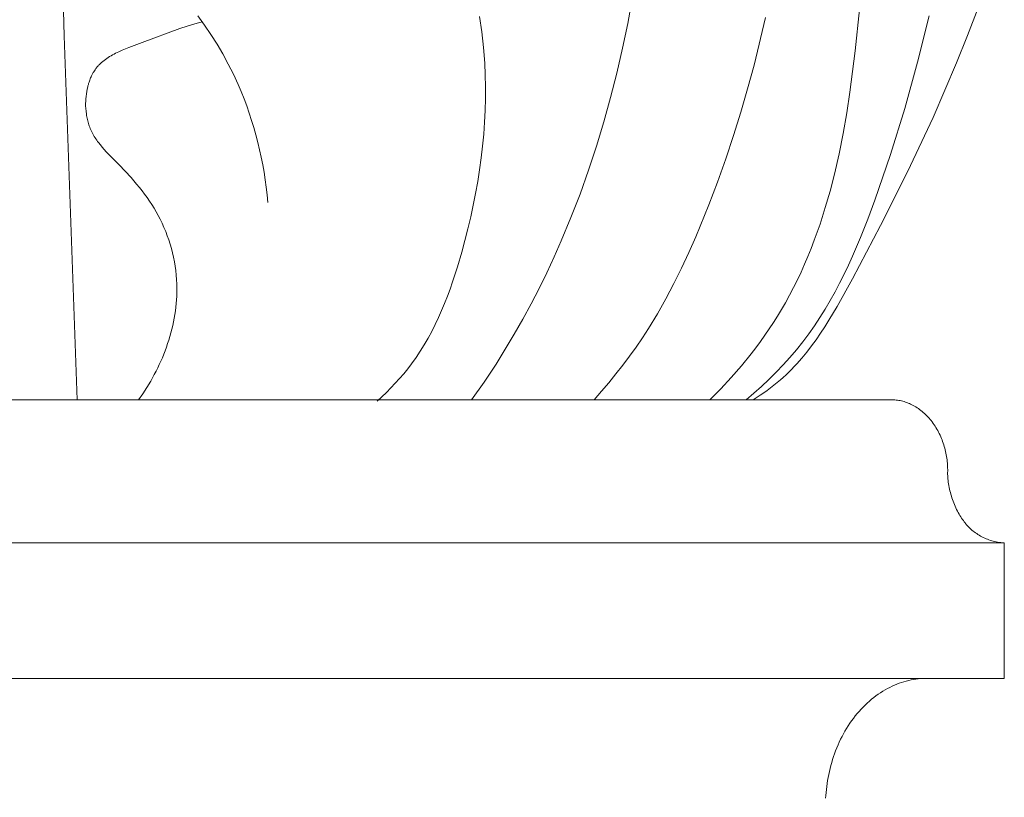
# Model space of a CAD drawing. Units: millimetres. Extents: x 0 to 1100, y 23 to 1023.
# Drawn here: x 215 to 241, y 636 to 656 of the extents above; entities that cross this region are included whole.
import ezdxf

# ---------------------------------------------------------------- set-up
doc = ezdxf.new("R2010")
doc.units = ezdxf.units.MM
doc.layers.get('0').update_dxf_attribs({"lineweight": 5})

# ---------------------------------------------------------------- blocks, each defined once
blk = doc.blocks.new('KL-001_90_90')
for p, q in [((16.851, 30.457), (17.15, 20.243)), ((31.936, 20.565), (32.057, 21.22)), ((38.016, 20.935), (37.904, 19.845)), ((40.854, 20.251), (41.128, 20.978)), ((20.659, 20.764), (20.834, 20.523)), ((28.106, 20.343), (28.048, 20.75)), ((35.553, 20.723), (35.25, 19.473)), ((39.845, 20.767), (39.54, 19.546)), ((20.183, 20.43), (19.198, 20.063)), ((20.378, 20.495), (20.183, 20.43)), ((20.576, 20.553), (20.378, 20.495)), ((20.676, 20.579), (20.576, 20.553)), ((20.777, 20.604), (20.676, 20.579)), ((20.834, 20.523), (21.002, 20.275)), ((31.801, 19.913), (31.936, 20.565)), ((17.15, 20.243), (17.495, 10.688)), ((21.002, 20.275), (21.161, 20.022)), ((28.152, 19.934), (28.106, 20.343)), ((40.565, 19.528), (40.854, 20.251)), ((40.854, 20.251), (40.854, 20.251)), ((18.757, 19.897), (18.67, 19.861)), ((18.844, 19.932), (18.757, 19.897)), ((19.198, 20.063), (18.844, 19.932)), ((21.161, 20.022), (21.312, 19.764)), ((28.184, 19.524), (28.152, 19.934)), ((31.651, 19.264), (31.801, 19.913)), ((18.27, 19.648), (18.234, 19.623)), ((18.306, 19.672), (18.27, 19.648)), ((18.344, 19.696), (18.306, 19.672)), ((18.383, 19.719), (18.344, 19.696)), ((18.422, 19.741), (18.383, 19.719)), ((18.462, 19.763), (18.422, 19.741)), ((18.502, 19.783), (18.462, 19.763)), ((18.585, 19.823), (18.502, 19.783)), ((18.67, 19.861), (18.585, 19.823)), ((21.312, 19.764), (21.455, 19.5)), ((37.904, 19.845), (37.765, 18.758)), ((17.985, 19.384), (17.972, 19.367)), ((17.999, 19.401), (17.985, 19.384)), ((18.012, 19.418), (17.999, 19.401)), ((18.026, 19.434), (18.012, 19.418)), ((18.04, 19.45), (18.026, 19.434)), ((18.055, 19.466), (18.04, 19.45)), ((18.07, 19.482), (18.055, 19.466)), ((18.085, 19.497), (18.07, 19.482)), ((18.1, 19.512), (18.085, 19.497)), ((18.116, 19.527), (18.1, 19.512)), ((18.132, 19.541), (18.116, 19.527)), ((18.165, 19.569), (18.132, 19.541)), ((18.199, 19.596), (18.165, 19.569)), ((18.234, 19.623), (18.199, 19.596)), ((21.455, 19.5), (21.59, 19.232)), ((28.199, 19.215), (28.184, 19.524)), ((35.25, 19.473), (35.082, 18.853)), ((39.54, 19.546), (39.203, 18.331)), ((39.946, 18.093), (40.565, 19.528)), ((40.565, 19.528), (40.565, 19.528)), ((17.845, 19.138), (17.834, 19.109)), ((17.857, 19.166), (17.845, 19.138)), ((17.87, 19.193), (17.857, 19.166)), ((17.884, 19.221), (17.87, 19.193)), ((17.898, 19.247), (17.884, 19.221)), ((17.912, 19.274), (17.898, 19.247)), ((17.927, 19.299), (17.912, 19.274)), ((17.943, 19.325), (17.927, 19.299)), ((17.96, 19.349), (17.943, 19.325)), ((17.972, 19.367), (17.96, 19.349)), ((21.59, 19.232), (21.715, 18.959)), ((28.207, 18.904), (28.199, 19.215)), ((31.488, 18.62), (31.651, 19.264)), ((17.769, 18.901), (17.755, 18.839)), ((17.776, 18.932), (17.769, 18.901)), ((17.785, 18.962), (17.776, 18.932)), ((17.793, 18.992), (17.785, 18.962)), ((17.803, 19.022), (17.793, 18.992)), ((17.812, 19.051), (17.803, 19.022)), ((17.823, 19.08), (17.812, 19.051)), ((17.834, 19.109), (17.823, 19.08)), ((21.715, 18.959), (21.794, 18.775)), ((28.206, 18.593), (28.207, 18.904)), ((17.726, 18.652), (17.72, 18.589)), ((17.734, 18.715), (17.726, 18.652)), ((17.744, 18.777), (17.734, 18.715)), ((17.755, 18.839), (17.744, 18.777)), ((21.794, 18.775), (21.869, 18.589)), ((31.31, 17.979), (31.488, 18.62)), ((35.082, 18.853), (34.903, 18.235)), ((37.765, 18.758), (37.682, 18.217)), ((17.713, 18.464), (17.712, 18.403)), ((17.712, 18.403), (17.717, 18.331)), ((17.716, 18.526), (17.713, 18.464)), ((17.72, 18.589), (17.716, 18.526)), ((21.869, 18.589), (21.94, 18.401)), ((21.94, 18.401), (22.006, 18.213)), ((28.198, 18.282), (28.206, 18.593)), ((17.717, 18.331), (17.724, 18.259)), ((17.724, 18.259), (17.734, 18.188)), ((17.734, 18.188), (17.74, 18.152)), ((17.74, 18.152), (17.746, 18.117)), ((17.746, 18.117), (17.753, 18.081)), ((22.006, 18.213), (22.069, 18.022)), ((28.182, 17.971), (28.198, 18.282)), ((34.903, 18.235), (34.712, 17.621)), ((37.682, 18.217), (37.588, 17.678)), ((39.203, 18.331), (38.83, 17.124)), ((39.279, 16.671), (39.946, 18.093)), ((39.946, 18.093), (39.946, 18.093)), ((17.753, 18.081), (17.76, 18.046)), ((17.76, 18.046), (17.769, 18.011)), ((17.769, 18.011), (17.778, 17.976)), ((17.778, 17.976), (17.788, 17.942)), ((17.788, 17.942), (17.798, 17.908)), ((17.798, 17.908), (17.81, 17.874)), ((17.81, 17.874), (17.822, 17.841)), ((17.822, 17.841), (17.836, 17.805)), ((22.069, 18.022), (22.128, 17.831)), ((22.128, 17.831), (22.182, 17.638)), ((28.159, 17.659), (28.182, 17.971)), ((31.117, 17.343), (31.31, 17.979)), ((17.836, 17.805), (17.852, 17.77)), ((17.852, 17.77), (17.868, 17.735)), ((17.868, 17.735), (17.885, 17.7)), ((17.885, 17.7), (17.903, 17.666)), ((17.903, 17.666), (17.922, 17.632)), ((17.922, 17.632), (17.942, 17.599)), ((17.942, 17.599), (17.963, 17.566)), ((17.963, 17.566), (17.984, 17.534)), ((22.182, 17.638), (22.233, 17.444)), ((28.13, 17.348), (28.159, 17.659)), ((34.712, 17.621), (34.509, 17.01)), ((37.588, 17.678), (37.48, 17.14)), ((17.984, 17.534), (18.006, 17.502)), ((18.006, 17.502), (18.029, 17.47)), ((18.029, 17.47), (18.052, 17.439)), ((18.052, 17.439), (18.1, 17.377)), ((18.1, 17.377), (18.151, 17.316)), ((18.151, 17.316), (18.203, 17.256)), ((22.233, 17.444), (22.279, 17.25)), ((28.093, 17.037), (28.13, 17.348)), ((30.909, 16.713), (31.117, 17.343)), ((18.203, 17.256), (18.257, 17.197)), ((18.257, 17.197), (18.594, 16.851)), ((22.279, 17.25), (22.322, 17.054)), ((22.322, 17.054), (22.36, 16.858)), ((37.48, 17.14), (37.358, 16.606)), ((38.83, 17.124), (38.418, 15.925)), ((18.594, 16.851), (18.752, 16.686)), ((22.36, 16.858), (22.395, 16.661)), ((28.05, 16.725), (28.093, 17.037)), ((34.509, 17.01), (34.294, 16.403)), ((18.752, 16.686), (18.905, 16.518)), ((22.395, 16.661), (22.426, 16.463)), ((28.001, 16.415), (28.05, 16.725)), ((30.686, 16.088), (30.909, 16.713)), ((37.358, 16.606), (37.244, 16.167)), ((38.57, 15.26), (39.279, 16.671)), ((39.279, 16.671), (39.279, 16.671)), ((18.905, 16.518), (19.052, 16.347)), ((19.052, 16.347), (19.123, 16.26)), ((22.426, 16.463), (22.452, 16.266)), ((27.945, 16.105), (28.001, 16.415)), ((34.294, 16.403), (34.066, 15.8)), ((19.123, 16.26), (19.193, 16.172)), ((19.193, 16.172), (19.26, 16.083)), ((19.26, 16.083), (19.326, 15.993)), ((22.452, 16.266), (22.475, 16.067)), ((22.475, 16.067), (22.494, 15.869)), ((27.884, 15.795), (27.945, 16.105)), ((30.447, 15.469), (30.686, 16.088)), ((37.244, 16.167), (37.12, 15.732)), ((19.326, 15.993), (19.389, 15.902)), ((19.389, 15.902), (19.45, 15.809)), ((19.45, 15.809), (19.509, 15.715)), ((27.816, 15.486), (27.884, 15.795)), ((34.066, 15.8), (33.725, 14.963)), ((38.418, 15.925), (38.234, 15.432)), ((19.509, 15.715), (19.566, 15.62)), ((19.566, 15.62), (19.62, 15.523)), ((19.62, 15.523), (19.671, 15.424)), ((37.12, 15.732), (36.982, 15.3)), ((19.671, 15.424), (19.722, 15.319)), ((19.722, 15.319), (19.77, 15.212)), ((27.743, 15.178), (27.816, 15.486)), ((30.192, 14.857), (30.447, 15.469)), ((36.982, 15.3), (36.83, 14.874)), ((37.829, 13.858), (38.57, 15.26)), ((38.234, 15.432), (38.04, 14.943)), ((38.57, 15.26), (38.57, 15.26)), ((19.77, 15.212), (19.815, 15.104)), ((19.815, 15.104), (19.857, 14.994)), ((19.857, 14.994), (19.896, 14.883)), ((27.582, 14.565), (27.743, 15.178)), ((19.896, 14.883), (19.932, 14.771)), ((19.932, 14.771), (19.964, 14.658)), ((30.007, 14.438), (30.192, 14.857)), ((33.725, 14.963), (33.542, 14.549)), ((36.83, 14.874), (36.749, 14.662)), ((38.04, 14.943), (37.834, 14.46)), ((19.964, 14.658), (19.993, 14.543)), ((19.993, 14.543), (20.02, 14.428)), ((27.466, 14.174), (27.582, 14.565)), ((33.542, 14.549), (33.351, 14.14)), ((36.749, 14.662), (36.665, 14.452)), ((20.02, 14.428), (20.042, 14.311)), ((20.042, 14.311), (20.062, 14.195)), ((29.814, 14.023), (30.007, 14.438)), ((36.576, 14.244), (36.484, 14.038)), ((36.665, 14.452), (36.576, 14.244)), ((37.726, 14.221), (37.613, 13.985)), ((37.834, 14.46), (37.726, 14.221)), ((20.062, 14.195), (20.078, 14.077)), ((20.078, 14.077), (20.091, 13.959)), ((20.091, 13.959), (20.1, 13.841)), ((27.341, 13.786), (27.466, 14.174)), ((29.613, 13.612), (29.814, 14.023)), ((33.351, 14.14), (33.15, 13.736)), ((36.484, 14.038), (36.387, 13.834)), ((37.613, 13.985), (37.496, 13.751)), ((20.1, 13.841), (20.106, 13.722)), ((20.106, 13.722), (20.108, 13.604)), ((27.274, 13.594), (27.341, 13.786)), ((33.15, 13.736), (32.939, 13.338)), ((36.387, 13.834), (36.287, 13.631)), ((37.496, 13.751), (37.375, 13.52)), ((37.427, 13.132), (37.829, 13.858)), ((37.829, 13.858), (37.829, 13.858)), ((20.107, 13.506), (20.104, 13.409)), ((20.108, 13.604), (20.107, 13.506)), ((27.204, 13.404), (27.274, 13.594)), ((29.403, 13.205), (29.613, 13.612)), ((36.287, 13.631), (36.182, 13.431)), ((37.375, 13.52), (37.248, 13.292)), ((20.091, 13.213), (20.081, 13.116)), ((20.099, 13.311), (20.091, 13.213)), ((20.104, 13.409), (20.099, 13.311)), ((27.052, 13.029), (27.13, 13.215)), ((27.13, 13.215), (27.204, 13.404)), ((29.186, 12.802), (29.403, 13.205)), ((32.939, 13.338), (32.716, 12.946)), ((36.073, 13.233), (35.972, 13.059)), ((36.182, 13.431), (36.073, 13.233)), ((37.248, 13.292), (37.117, 13.068)), ((20.054, 12.922), (20.038, 12.826)), ((20.069, 13.019), (20.054, 12.922)), ((20.081, 13.116), (20.069, 13.019)), ((26.97, 12.844), (27.052, 13.029)), ((32.716, 12.946), (32.48, 12.562)), ((35.972, 13.059), (35.867, 12.886)), ((37.117, 13.068), (36.979, 12.847)), ((37.215, 12.777), (37.427, 13.132)), ((37.427, 13.132), (37.427, 13.132)), ((20.019, 12.729), (19.999, 12.633)), ((20.038, 12.826), (20.019, 12.729)), ((26.794, 12.483), (26.884, 12.662)), ((26.884, 12.662), (26.97, 12.844)), ((28.96, 12.405), (29.186, 12.802)), ((35.759, 12.715), (35.648, 12.546)), ((35.867, 12.886), (35.759, 12.715)), ((36.979, 12.847), (36.836, 12.63)), ((37.106, 12.603), (37.215, 12.777)), ((37.215, 12.777), (37.215, 12.777)), ((19.951, 12.443), (19.925, 12.348)), ((19.976, 12.538), (19.951, 12.443)), ((19.999, 12.633), (19.976, 12.538)), ((26.699, 12.307), (26.794, 12.483)), ((28.725, 12.012), (28.96, 12.405)), ((32.48, 12.562), (32.32, 12.315)), ((35.648, 12.546), (35.533, 12.379)), ((36.687, 12.418), (36.531, 12.21)), ((36.836, 12.63), (36.687, 12.418)), ((36.878, 12.264), (36.994, 12.432)), ((36.994, 12.432), (37.106, 12.603)), ((36.994, 12.432), (36.994, 12.432)), ((37.106, 12.603), (37.106, 12.603)), ((19.866, 12.16), (19.834, 12.067)), ((19.896, 12.254), (19.866, 12.16)), ((19.925, 12.348), (19.896, 12.254)), ((26.599, 12.133), (26.699, 12.307)), ((32.32, 12.315), (32.154, 12.072)), ((35.416, 12.214), (35.295, 12.052)), ((35.533, 12.379), (35.416, 12.214)), ((36.531, 12.21), (36.365, 12.002)), ((36.758, 12.099), (36.878, 12.264)), ((36.878, 12.264), (36.878, 12.264)), ((19.764, 11.883), (19.727, 11.792)), ((19.8, 11.974), (19.764, 11.883)), ((19.834, 12.067), (19.8, 11.974)), ((26.383, 11.796), (26.494, 11.963)), ((26.494, 11.963), (26.599, 12.133)), ((28.482, 11.626), (28.725, 12.012)), ((32.154, 12.072), (31.983, 11.833)), ((35.172, 11.891), (34.917, 11.576)), ((35.295, 12.052), (35.172, 11.891)), ((36.365, 12.002), (36.192, 11.8)), ((36.506, 11.782), (36.635, 11.939)), ((36.635, 11.939), (36.758, 12.099)), ((36.635, 11.939), (36.635, 11.939)), ((36.758, 12.099), (36.758, 12.099)), ((19.688, 11.701), (19.647, 11.612)), ((19.727, 11.792), (19.688, 11.701)), ((26.165, 11.501), (26.266, 11.634)), ((26.266, 11.634), (26.383, 11.796)), ((28.167, 11.152), (28.482, 11.626)), ((31.983, 11.833), (31.807, 11.597)), ((36.192, 11.8), (36.013, 11.602)), ((36.305, 11.557), (36.373, 11.631)), ((36.373, 11.631), (36.506, 11.782)), ((36.373, 11.631), (36.373, 11.631)), ((36.506, 11.782), (36.506, 11.782)), ((19.561, 11.435), (19.516, 11.348)), ((19.605, 11.523), (19.561, 11.435)), ((19.647, 11.612), (19.605, 11.523)), ((25.951, 11.243), (26.06, 11.371)), ((26.06, 11.371), (26.165, 11.501)), ((31.807, 11.597), (31.626, 11.364)), ((34.917, 11.576), (34.651, 11.271)), ((35.829, 11.41), (35.639, 11.222)), ((36.013, 11.602), (35.829, 11.41)), ((36.091, 11.343), (36.164, 11.413)), ((36.164, 11.413), (36.235, 11.484)), ((36.235, 11.484), (36.305, 11.557)), ((19.421, 11.176), (19.32, 11.009)), ((19.469, 11.262), (19.421, 11.176)), ((19.516, 11.348), (19.469, 11.262)), ((25.724, 10.997), (25.839, 11.119)), ((25.839, 11.119), (25.951, 11.243)), ((27.839, 10.688), (28.167, 11.152)), ((31.441, 11.135), (31.252, 10.91)), ((31.626, 11.364), (31.441, 11.135)), ((34.651, 11.271), (34.376, 10.974)), ((35.639, 11.222), (35.445, 11.039)), ((35.771, 11.068), (35.857, 11.137)), ((35.857, 11.137), (35.941, 11.208)), ((35.941, 11.208), (36.017, 11.275)), ((36.017, 11.275), (36.091, 11.343)), ((19.32, 11.009), (19.214, 10.846)), ((25.485, 10.761), (25.606, 10.878)), ((25.606, 10.878), (25.724, 10.997)), ((31.252, 10.91), (31.059, 10.688)), ((34.376, 10.974), (34.092, 10.688)), ((35.247, 10.861), (35.045, 10.688)), ((35.445, 11.039), (35.247, 10.861)), ((35.411, 10.808), (35.503, 10.87)), ((35.503, 10.87), (35.594, 10.934)), ((35.594, 10.934), (35.683, 11)), ((35.683, 11), (35.771, 11.068)), ((35.224, 10.688), (-35.228, 10.688)), ((19.214, 10.846), (19.103, 10.688)), ((25.362, 10.647), (25.485, 10.761)), ((35.224, 10.688), (35.411, 10.808)), ((38.847, 10.688), (35.224, 10.688)), ((35.224, 10.688), (35.224, 10.688)), ((38.88, 10.687), (38.847, 10.688)), ((38.847, 10.688), (38.847, 10.688)), ((38.913, 10.686), (38.88, 10.687)), ((38.947, 10.683), (38.913, 10.686)), ((38.981, 10.68), (38.947, 10.683)), ((39.014, 10.676), (38.981, 10.68)), ((39.049, 10.67), (39.014, 10.676)), ((39.083, 10.664), (39.049, 10.67)), ((39.117, 10.656), (39.083, 10.664)), ((39.152, 10.648), (39.117, 10.656)), ((39.186, 10.638), (39.152, 10.648)), ((39.221, 10.627), (39.186, 10.638)), ((39.255, 10.615), (39.221, 10.627)), ((39.29, 10.602), (39.255, 10.615)), ((39.325, 10.588), (39.29, 10.602)), ((39.359, 10.572), (39.325, 10.588)), ((39.393, 10.556), (39.359, 10.572)), ((39.427, 10.538), (39.393, 10.556)), ((39.461, 10.519), (39.427, 10.538)), ((39.495, 10.499), (39.461, 10.519)), ((39.529, 10.478), (39.495, 10.499)), ((39.562, 10.456), (39.529, 10.478)), ((39.595, 10.432), (39.562, 10.456)), ((39.627, 10.408), (39.595, 10.432)), ((39.659, 10.382), (39.627, 10.408)), ((39.691, 10.355), (39.659, 10.382)), ((39.722, 10.327), (39.691, 10.355)), ((39.752, 10.298), (39.722, 10.327)), ((39.782, 10.268), (39.752, 10.298)), ((39.812, 10.237), (39.782, 10.268)), ((39.841, 10.205), (39.812, 10.237)), ((39.869, 10.172), (39.841, 10.205)), ((39.896, 10.139), (39.869, 10.172)), ((39.923, 10.104), (39.896, 10.139)), ((39.949, 10.068), (39.923, 10.104)), ((39.975, 10.032), (39.949, 10.068)), ((39.999, 9.995), (39.975, 10.032)), ((40.023, 9.957), (39.999, 9.995)), ((40.046, 9.918), (40.023, 9.957)), ((40.068, 9.879), (40.046, 9.918)), ((40.089, 9.839), (40.068, 9.879)), ((40.11, 9.798), (40.089, 9.839)), ((40.129, 9.757), (40.11, 9.798)), ((40.148, 9.716), (40.129, 9.757)), ((40.165, 9.674), (40.148, 9.716)), ((40.182, 9.632), (40.165, 9.674)), ((40.198, 9.589), (40.182, 9.632)), ((40.213, 9.546), (40.198, 9.589)), ((40.227, 9.503), (40.213, 9.546)), ((40.24, 9.46), (40.227, 9.503)), ((40.252, 9.416), (40.24, 9.46)), ((40.264, 9.372), (40.252, 9.416)), ((40.274, 9.329), (40.264, 9.372)), ((40.284, 9.285), (40.274, 9.329)), ((40.292, 9.241), (40.284, 9.285)), ((40.3, 9.198), (40.292, 9.241)), ((40.307, 9.154), (40.3, 9.198)), ((40.313, 9.111), (40.307, 9.154)), ((40.318, 9.067), (40.313, 9.111)), ((40.322, 9.024), (40.318, 9.067)), ((40.326, 8.981), (40.322, 9.024)), ((40.328, 8.939), (40.326, 8.981)), ((40.33, 8.896), (40.328, 8.939)), ((40.331, 8.854), (40.33, 8.896)), ((40.33, 8.774), (40.332, 8.813)), ((40.332, 8.813), (40.331, 8.854)), ((40.33, 8.734), (40.33, 8.774)), ((40.331, 8.694), (40.33, 8.734)), ((40.333, 8.652), (40.331, 8.694)), ((40.337, 8.61), (40.333, 8.652)), ((40.341, 8.566), (40.337, 8.61)), ((40.347, 8.523), (40.341, 8.566)), ((40.353, 8.478), (40.347, 8.523)), ((40.361, 8.433), (40.353, 8.478)), ((40.37, 8.388), (40.361, 8.433)), ((40.38, 8.343), (40.37, 8.388)), ((40.391, 8.297), (40.38, 8.343)), ((40.403, 8.251), (40.391, 8.297)), ((40.415, 8.205), (40.403, 8.251)), ((40.429, 8.159), (40.415, 8.205)), ((40.443, 8.114), (40.429, 8.159)), ((40.459, 8.069), (40.443, 8.114)), ((40.475, 8.024), (40.459, 8.069)), ((40.492, 7.979), (40.475, 8.024)), ((40.509, 7.935), (40.492, 7.979)), ((40.527, 7.892), (40.509, 7.935)), ((40.546, 7.849), (40.527, 7.892)), ((40.566, 7.808), (40.546, 7.849)), ((40.586, 7.767), (40.566, 7.808)), ((40.607, 7.727), (40.586, 7.767)), ((40.628, 7.688), (40.607, 7.727)), ((40.65, 7.651), (40.628, 7.688)), ((40.672, 7.614), (40.65, 7.651)), ((40.695, 7.579), (40.672, 7.614)), ((40.718, 7.546), (40.695, 7.579)), ((40.742, 7.514), (40.718, 7.546)), ((40.766, 7.484), (40.742, 7.514)), ((40.776, 7.47), (40.766, 7.484)), ((40.786, 7.455), (40.776, 7.47)), ((40.797, 7.441), (40.786, 7.455)), ((40.808, 7.427), (40.797, 7.441)), ((40.819, 7.413), (40.808, 7.427)), ((40.831, 7.399), (40.819, 7.413)), ((40.843, 7.385), (40.831, 7.399)), ((40.855, 7.372), (40.843, 7.385)), ((40.881, 7.345), (40.855, 7.372)), ((40.908, 7.318), (40.881, 7.345)), ((40.936, 7.292), (40.908, 7.318)), ((40.965, 7.267), (40.936, 7.292)), ((40.995, 7.242), (40.965, 7.267)), ((41.026, 7.218), (40.995, 7.242)), ((41.058, 7.195), (41.026, 7.218)), ((41.091, 7.173), (41.058, 7.195)), ((41.125, 7.151), (41.091, 7.173)), ((41.159, 7.13), (41.125, 7.151)), ((41.194, 7.11), (41.159, 7.13)), ((41.229, 7.091), (41.194, 7.11)), ((41.265, 7.073), (41.229, 7.091)), ((41.302, 7.055), (41.265, 7.073)), ((41.338, 7.039), (41.302, 7.055)), ((41.375, 7.024), (41.338, 7.039)), ((41.412, 7.009), (41.375, 7.024)), ((41.45, 6.996), (41.412, 7.009)), ((41.487, 6.984), (41.45, 6.996)), ((41.525, 6.974), (41.487, 6.984)), ((-41.82, 6.933), (41.816, 6.933)), ((41.562, 6.964), (41.525, 6.974)), ((41.599, 6.956), (41.562, 6.964)), ((41.636, 6.949), (41.599, 6.956)), ((41.673, 6.943), (41.636, 6.949)), ((41.691, 6.94), (41.673, 6.943)), ((41.71, 6.938), (41.691, 6.94)), ((41.728, 6.937), (41.71, 6.938)), ((41.746, 6.935), (41.728, 6.937)), ((41.763, 6.934), (41.746, 6.935)), ((41.781, 6.934), (41.763, 6.934)), ((41.799, 6.933), (41.781, 6.934)), ((41.816, 6.933), (41.799, 6.933)), ((41.816, 6.933), (41.816, 3.375)), ((41.816, 3.375), (-41.82, 3.375)), ((39.492, 3.354), (39.553, 3.361)), ((39.553, 3.361), (39.613, 3.367)), ((39.613, 3.367), (39.674, 3.372)), ((39.674, 3.372), (39.733, 3.374)), ((39.733, 3.374), (39.793, 3.375)), ((39.793, 3.375), (39.793, 3.375)), ((39.793, 3.375), (41.816, 3.375)), ((41.816, 3.375), (41.816, 3.375)), ((38.687, 3.072), (38.749, 3.106)), ((38.749, 3.106), (38.81, 3.138)), ((38.81, 3.138), (38.872, 3.168)), ((38.872, 3.168), (38.934, 3.196)), ((38.934, 3.196), (38.996, 3.221)), ((38.996, 3.221), (39.058, 3.245)), ((39.058, 3.245), (39.12, 3.266)), ((39.12, 3.266), (39.183, 3.286)), ((39.183, 3.286), (39.245, 3.303)), ((39.245, 3.303), (39.307, 3.319)), ((39.307, 3.319), (39.369, 3.332)), ((39.369, 3.332), (39.43, 3.344)), ((39.43, 3.344), (39.492, 3.354)), ((38.332, 2.825), (38.39, 2.871)), ((38.39, 2.871), (38.448, 2.916)), ((38.448, 2.916), (38.507, 2.958)), ((38.507, 2.958), (38.567, 2.998)), ((38.567, 2.998), (38.627, 3.036)), ((38.627, 3.036), (38.687, 3.072)), ((38.057, 2.564), (38.11, 2.62)), ((38.11, 2.62), (38.164, 2.674)), ((38.164, 2.674), (38.219, 2.726)), ((38.219, 2.726), (38.275, 2.777)), ((38.275, 2.777), (38.332, 2.825)), ((37.857, 2.324), (37.905, 2.387)), ((37.905, 2.387), (37.955, 2.448)), ((37.955, 2.448), (38.005, 2.507)), ((38.005, 2.507), (38.057, 2.564)), ((37.678, 2.059), (37.72, 2.127)), ((37.72, 2.127), (37.765, 2.194)), ((37.765, 2.194), (37.81, 2.26)), ((37.81, 2.26), (37.857, 2.324)), ((37.522, 1.774), (37.558, 1.847)), ((37.558, 1.847), (37.597, 1.919)), ((37.597, 1.919), (37.636, 1.989)), ((37.636, 1.989), (37.678, 2.059)), ((37.391, 1.474), (37.422, 1.55)), ((37.422, 1.55), (37.453, 1.626)), ((37.453, 1.626), (37.487, 1.7)), ((37.487, 1.7), (37.522, 1.774)), ((37.311, 1.242), (37.336, 1.32)), ((37.336, 1.32), (37.363, 1.397)), ((37.363, 1.397), (37.391, 1.474)), ((37.245, 1.007), (37.265, 1.086)), ((37.265, 1.086), (37.287, 1.164)), ((37.287, 1.164), (37.311, 1.242)), ((37.194, 0.771), (37.209, 0.85)), ((37.209, 0.85), (37.226, 0.929)), ((37.226, 0.929), (37.245, 1.007)), ((37.148, 0.458), (37.157, 0.536)), ((37.157, 0.536), (37.168, 0.614)), ((37.168, 0.614), (37.18, 0.693)), ((37.18, 0.693), (37.194, 0.771)), ((37.129, 0.227), (37.134, 0.303)), ((37.134, 0.303), (37.14, 0.38)), ((37.14, 0.38), (37.148, 0.458))]:
    blk.add_line(p, q)

msp = doc.modelspace()

# ---------------------------------------------------------------- block references
msp.add_blockref('KL-001_90_90', (199.318, 635.666))

doc.saveas('drawing.dxf')
